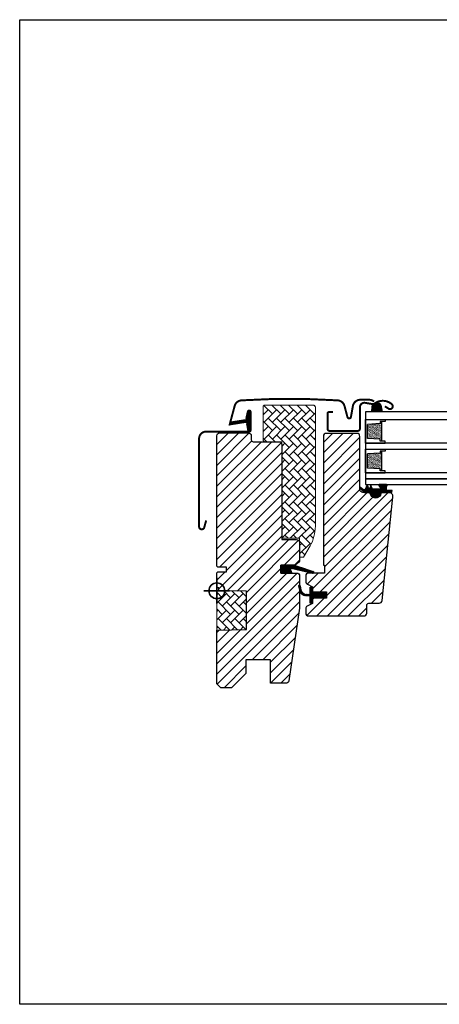
# Model space of a CAD drawing. Units: millimetres. Extents: x 28702 to 34098, y -606 to 6248.
# Drawn here: x 29609 to 29822, y 978 to 1478 of the extents above; entities that cross this region are included whole.
import ezdxf

# ---------------------------------------------------------------- set-up
doc = ezdxf.new("R2010")
doc.units = ezdxf.units.MM
doc.header["$LTSCALE"] = 30
doc.layers.add('%%p zero', color=10, linetype='Continuous', lineweight=35)
for name, color, linetype in [('VELUX-GLASS', 254, 'Continuous'), ('VELUX-HATCH.', 30, 'Continuous'), ('VELUX-WINDOW.', 1, 'Continuous'), ('VELUX_FLASHING', 4, 'Continuous'), ('VELUX_GASKET', 1, 'Continuous')]:
    doc.layers.add(name, color=color, linetype=linetype)
pattern_1 = [(45, (28562.346, 454.5274), (-2.65165, 2.65165), [])]
pattern_2 = [(135, (28562.3458, 454.5274), (-4.2426407, -1e-14), [9, -3]), (225, (28560.2245, 456.6488), (-4.2426407, -1e-14), [9, -3])]
pattern_3 = [(315, (29610.7651, 797.29104), (0.1767767, 0.1767767), [])]

# ---------------------------------------------------------------- blocks, each defined once
blk = doc.blocks.new('těsnění12')
at = {"layer": 'VELUX-GLASS'}
h = blk.add_hatch(dxfattribs=at)
h.set_pattern_fill('AR-SAND', color=256, scale=0.01, style=0)
h.paths.add_polyline_path([(2764.8, 1177.28), (2771.28, 1176.88), (2771.28, 1175.88), (2771.8, 1175.88), (2771.8, 1185.88), (2771.28, 1185.88), (2771.28, 1184.88), (2764.8, 1184.48)])
for points in [[(2763.8, 1174.88), (2763.8, 1186.88), (2773.8, 1186.88), (2773.8, 1185.88)], [(2763.8, 1186.88), (2763.8, 1174.88), (2773.8, 1174.88), (2773.8, 1175.88)], [(2773.8, 1185.88), (2771.8, 1185.88), (2771.28, 1185.88), (2771.28, 1184.88), (2764.8, 1184.48)], [(2771.8, 1185.88), (2771.8, 1175.88)], [(2764.8, 1177.28), (2764.8, 1184.48)], [(2773.8, 1175.88), (2771.8, 1175.88), (2771.28, 1175.88), (2771.28, 1176.88), (2764.8, 1177.28)]]:
    blk.add_lwpolyline(points, dxfattribs=at)

msp = doc.modelspace()

# ---------------------------------------------------------------- hatches: boundary and pattern name
at = {"layer": 'VELUX-HATCH.', "linetype": 'Continuous', "lineweight": 0}
h = msp.add_hatch(dxfattribs=at)
h.set_pattern_fill('AR-HBONE', color=256, scale=0.75, angle=90, style=0)
h.set_pattern_definition(pattern_2)
h.paths.add_polyline_path([(29732.82, 1264.51, 0.414201), (29733.82, 1263.51), (29742.32, 1263.51), (29742.32, 1214.51), (29751.32, 1214.51), (29751.32, 1204.81), (29753.32, 1204.81), (29756.64, 1210.56, 0.131652), (29759.32, 1220.56), (29759.32, 1281.11, 0.414214), (29758.32, 1282.11), (29733.81, 1282.11, 0.412307), (29732.82, 1281.11)])
at = {"layer": 'VELUX-HATCH.'}
h = msp.add_hatch(dxfattribs=at)
h.set_pattern_fill('ANSI31', color=256, scale=30, style=0)
h.set_pattern_definition(pattern_1)
h.paths.add_polyline_path([(29742.32, 1262.01, 0.414217), (29740.82, 1263.51), (29727.82, 1263.51, -0.414201), (29726.82, 1264.51), (29726.82, 1266.51, 0.414221), (29725.32, 1268.01), (29710.82, 1268.01, 0.41422), (29709.32, 1266.51), (29709.32, 1200.31), (29709.82, 1199.81), (29714.32, 1199.81), (29714.32, 1197.41), (29709.82, 1197.41), (29709.32, 1196.91), (29709.32, 1189.31), (29710.32, 1189.31), (29710.32, 1187.8), (29724.32, 1187.55), (29724.32, 1168.07), (29709.32, 1167.81), (29709.32, 1140.51), (29711.32, 1138.51), (29716.82, 1138.51), (29724.12, 1145.81), (29724.12, 1152.81), (29736.62, 1152.81), (29736.62, 1140.81), (29744.32, 1140.81, 0.371465), (29745.81, 1142.09), (29751.3, 1178.9, 0.036989), (29751.32, 1179.12), (29751.32, 1188.76), (29750.97, 1190.19, -0.654716), (29751.32, 1190.61), (29751.32, 1195.31, 0.414214), (29749.82, 1196.81), (29741.82, 1196.81), (29741.82, 1200.81), (29748.72, 1200.81, 0.198918), (29749.78, 1201.25), (29750.88, 1202.35, 0.198912), (29751.32, 1203.41), (29751.32, 1212.31, 0.414214), (29749.82, 1213.81), (29742.32, 1213.81)])
h = msp.add_hatch(dxfattribs=at)
h.set_pattern_fill('ANSI31', color=256, scale=30, style=0)
h.set_pattern_definition(pattern_1)
edge = h.paths.add_edge_path()
edge.add_arc((29796.7, 1235.71), 2, 354.1517, 450.0001)
edge.add_line((29796.7, 1237.71), (29792.72, 1237.71))
edge.add_arc((29789.92, 1237.71), 2.8, -180.0002, 0.0002, ccw=False)
edge.add_line((29787.12, 1237.71), (29783.42, 1237.71))
edge.add_arc((29783.41, 1239.21), 1.5, 179.9308, 270.0687, ccw=False)
edge.add_line((29781.92, 1239.21), (29781.92, 1266.21))
edge.add_arc((29780.42, 1266.21), 1.5, 0.0009, 89.9997)
edge.add_line((29780.42, 1267.71), (29764.92, 1267.71))
edge.add_arc((29764.92, 1266.21), 1.5, 90, 180)
edge.add_line((29763.42, 1266.21), (29763.42, 1200.81))
edge.add_line((29763.42, 1200.81), (29763.89, 1200.81))
edge.add_line((29763.89, 1200.81), (29763.92, 1200.81))
edge.add_line((29763.92, 1200.81), (29763.92, 1196.81))
edge.add_line((29763.92, 1196.81), (29755.92, 1196.81))
edge.add_arc((29755.92, 1195.31), 1.5, 90.0003, 180)
edge.add_line((29754.42, 1195.31), (29754.42, 1192.53))
edge.add_arc((29755.92, 1192.53), 1.5, 180, 242.8)
edge.add_line((29755.23, 1191.19), (29755.34, 1191.14))
edge.add_line((29755.34, 1191.14), (29757.92, 1189.81))
edge.add_line((29757.92, 1189.81), (29757.92, 1187.21))
edge.add_line((29757.92, 1187.21), (29765.02, 1187.21))
edge.add_line((29765.02, 1187.21), (29765.02, 1184.01))
edge.add_line((29765.02, 1184.01), (29757.92, 1184.01))
edge.add_line((29757.92, 1184.01), (29757.92, 1181.41))
edge.add_line((29757.92, 1181.41), (29755.23, 1180.03))
edge.add_arc((29755.92, 1178.7), 1.5, 117.2002, 179.9982)
edge.add_line((29754.42, 1178.7), (29754.42, 1176.51))
edge.add_arc((29755.92, 1176.51), 1.5, 180.0013, 269.9992)
edge.add_line((29755.92, 1175.01), (29783.92, 1175.01))
edge.add_arc((29783.92, 1176.51), 1.5, 269.9993, 360.0002)
edge.add_line((29785.42, 1176.51), (29785.42, 1180.51))
edge.add_arc((29786.42, 1180.51), 1, 90.0008, 179.9999, ccw=False)
edge.add_line((29786.42, 1181.51), (29791.66, 1181.51))
edge.add_arc((29791.66, 1183.01), 1.5, 270.0006, 354.2661)
edge.add_line((29793.16, 1182.86), (29798.69, 1235.5))
at = {"layer": 'VELUX-HATCH.', "linetype": 'Continuous', "lineweight": 0}
h = msp.add_hatch(dxfattribs=at)
h.set_pattern_fill('AR-HBONE', color=256, scale=0.75, angle=90, style=0)
h.set_pattern_definition(pattern_2)
h.paths.add_polyline_path([(29709.32, 1187.81), (29709.32, 1167.81), (29724.32, 1168.07), (29724.32, 1187.55)])
at = {"layer": 'VELUX_GASKET'}
h = msp.add_hatch(dxfattribs=at)
h.set_pattern_fill('ANSI31', color=256, scale=2, angle=270, style=0)
h.set_pattern_definition([(315, (25646.91543, 545.8254), (0.176776695, 0.176776695), [])])
h.paths.add_polyline_path([(29789.29, 1282.82, -0.137236), (29788.75, 1282.59, 0.145094), (29788.18, 1281.37), (29787.94, 1278.71), (29793.18, 1278.71), (29792.6, 1282.14, 0.328162), (29790.07, 1283.34, 0.034044)])
h = msp.add_hatch(dxfattribs=at)
h.set_pattern_fill('ANSI31', color=256, scale=2, angle=270, style=0)
h.set_pattern_definition(pattern_3)
edge = h.paths.add_edge_path()
edge.add_line((29724.49, 1271.88), (29725.13, 1269.11))
edge.add_arc((29725.77, 1269.41), 0.7, 205, 377.9204)
edge.add_arc((29740.61, 1274.21), 14.9, 184.5466, 197.9204, ccw=False)
edge.add_arc((29726.07, 1273.04), 0.315, 108.8907, 183.5932, ccw=False)
edge.add_arc((29725.77, 1274.01), 0.7, 286.8045, 433.1955)
edge.add_arc((29726.05, 1274.97), 0.3, 175.4534, 253.1955, ccw=False)
edge.add_arc((29740.61, 1273.81), 14.9, 162.0796, 175.4534, ccw=False)
edge.add_arc((29725.77, 1278.61), 0.7, 342.0796, 515)
edge.add_line((29725.13, 1278.91), (29724.49, 1276.14))
edge.add_arc((29725.52, 1275.86), 1.06, 164.7734, 197.6418)
edge.add_arc((29723.97, 1275.26), 0.6, -86.0725, 27.4153, ccw=False)
edge.add_line((29724.01, 1274.67), (29716.32, 1273.5))
edge.add_arc((29716.71, 1272.92), 0.695, 123.8771, 266.2684)
edge.add_line((29716.67, 1272.23), (29724.01, 1273.35))
edge.add_arc((29723.97, 1272.75), 0.6, -27.4153, 86.0725, ccw=False)
edge.add_arc((29725.52, 1272.16), 1.06, 162.3582, 195.2266)
h = msp.add_hatch(dxfattribs=at)
h.set_pattern_fill('ANSI31', color=256, scale=2, angle=270, style=0)
h.set_pattern_definition(pattern_3)
h.paths.add_polyline_path([(29792.17, 1237.71), (29795.24, 1237.71), (29798.07, 1237.77), (29798.24, 1238.74), (29795.74, 1238.74, -0.36397), (29795.49, 1239.04), (29795.49, 1240.81, -0.240305), (29795.66, 1241.13, 0.674576), (29795.46, 1241.71), (29791.77, 1241.71, 0.523641), (29791.52, 1241.34), (29792.53, 1239.8, -0.595689), (29792.29, 1239.41), (29788.29, 1239.41), (29787.49, 1241.22), (29786.91, 1239.92, -0.649408), (29786.36, 1239.92), (29785.61, 1241.61), (29784.59, 1239.31, -0.488006), (29783.82, 1239.12), (29782.3, 1240.31, 0.323731), (29781.97, 1240.2), (29781.97, 1239.85, 0.109394), (29782.06, 1239.76), (29784.33, 1237.71), (29787.67, 1237.71), (29787.67, 1237.46, 0.999753), (29792.17, 1237.46)])
h = msp.add_hatch(dxfattribs=at)
h.set_pattern_fill('ANSI31', color=256, scale=2, angle=270, style=0)
h.set_pattern_definition(pattern_3)
h.paths.add_polyline_path([(29747.39, 1196.81), (29746.75, 1198.48, -0.557806), (29747.27, 1199.15), (29758, 1196.62, 0.849746), (29758.16, 1197.6), (29748.6, 1200.81), (29741.82, 1200.81), (29741.82, 1196.81)])
h = msp.add_hatch(dxfattribs=at)
h.set_pattern_fill('ANSI31', color=256, scale=2, angle=270, style=0)
h.set_pattern_definition(pattern_3)
h.paths.add_polyline_path([(29765.02, 1187.21), (29757.92, 1187.21), (29757.92, 1188.84), (29757.13, 1189.62, 0.668166), (29756.62, 1189.41), (29756.62, 1186), (29755.08, 1185.97, -0.357566), (29752.04, 1188.26), (29751.54, 1190.33, 0.336997), (29751.32, 1190.61), (29751.32, 1188.76), (29751.61, 1187.54, 0.334355), (29754.4, 1185.26), (29756.62, 1185.2), (29756.62, 1181.74, 0.668166), (29757.13, 1181.52), (29757.92, 1182.31), (29757.92, 1184.01), (29765.02, 1184.01)])

# ---------------------------------------------------------------- linework, layer by layer
at = {"layer": '%%p zero'}
for p, q in [((29709.32, 1181.31), (29709.32, 1194.31)), ((29702.82, 1187.81), (29715.82, 1187.81))]:
    msp.add_line(p, q, dxfattribs=at)
msp.add_circle((29709.32, 1187.81), 4, dxfattribs=at)
msp.add_lwpolyline([(29609.32, 1477.81), (30209.32, 1477.81), (30209.32, 977.81), (29609.32, 977.81)], close=True)
at = {"layer": 'VELUX-GLASS'}
for points in [[(29844.32, 1278.71), (29784.82, 1278.71), (29784.82, 1274.71), (29844.32, 1274.71)], [(29844.32, 1262.71), (29784.82, 1262.71), (29784.82, 1259.71), (29844.32, 1259.71)], [(29844.32, 1247.71), (29784.82, 1247.71), (29784.82, 1244.71), (29844.32, 1244.71)], [(29844.32, 1244.71), (29784.82, 1244.71), (29784.82, 1241.71), (29844.32, 1241.71)]]:
    msp.add_lwpolyline(points, dxfattribs=at)
at = {"layer": 'VELUX-HATCH.', "linetype": 'Continuous', "lineweight": 0}
msp.add_lwpolyline([(29733.82, 1263.51), (29742.32, 1263.51), (29742.32, 1214.51), (29751.32, 1214.51), (29751.32, 1204.81), (29753.32, 1204.81), (29756.64, 1210.56, 0.131652), (29759.32, 1220.56), (29759.32, 1281.11, 0.414214), (29758.32, 1282.11), (29733.81, 1282.11, 0.412307), (29732.82, 1281.11), (29732.82, 1264.51, 0.414201)], format="xyb", close=True, dxfattribs=at)
msp.add_lwpolyline([(29709.32, 1187.81), (29709.32, 1167.81), (29724.32, 1168.07), (29724.32, 1187.55), (29709.32, 1187.81)], dxfattribs=at)
at = {"layer": 'VELUX-WINDOW.'}
msp.add_line((29798.69, 1235.5), (29798.69, 1235.51), dxfattribs=at)
msp.add_lwpolyline([(29751.32, 1195.31), (29751.32, 1179.12, -0.037137), (29751.3, 1178.9), (29745.81, 1142.09, -0.371465), (29744.32, 1140.81), (29736.62, 1140.81), (29736.62, 1152.81), (29724.12, 1152.81), (29724.12, 1145.81), (29716.82, 1138.51), (29711.32, 1138.51), (29709.32, 1140.51), (29709.32, 1167.81), (29724.32, 1168.07), (29724.32, 1187.55), (29710.32, 1187.8), (29710.32, 1189.31), (29709.32, 1189.31), (29709.32, 1196.91), (29709.82, 1197.41), (29714.32, 1197.41), (29714.32, 1199.81), (29709.82, 1199.81), (29709.32, 1200.31), (29709.32, 1266.51, -0.41422), (29710.82, 1268.01), (29725.32, 1268.01, -0.414221), (29726.82, 1266.51), (29726.82, 1264.51, 0.414201), (29727.82, 1263.51), (29740.82, 1263.51, -0.414217), (29742.32, 1262.01), (29742.32, 1213.81), (29749.82, 1213.81, -0.414214), (29751.32, 1212.31), (29751.32, 1203.41, -0.198912), (29750.88, 1202.35), (29749.78, 1201.25, -0.198918), (29748.72, 1200.81), (29741.82, 1200.81), (29741.82, 1196.81), (29749.82, 1196.81, -0.414214)], format="xyb", close=True, dxfattribs=at)
msp.add_lwpolyline([(29798.69, 1235.51, 0.444436), (29796.7, 1237.71), (29792.72, 1237.71, -1.000004), (29787.12, 1237.71), (29783.42, 1237.71, -0.414919), (29781.92, 1239.21), (29781.92, 1266.21, 0.414208), (29780.42, 1267.71), (29764.92, 1267.71, 0.414214), (29763.42, 1266.21), (29763.42, 1200.81), (29763.89, 1200.81), (29763.92, 1200.81), (29763.92, 1196.81), (29755.92, 1196.81, 0.414212), (29754.42, 1195.31), (29754.42, 1192.53, 0.281087), (29755.23, 1191.19), (29755.34, 1191.14), (29757.92, 1189.81), (29757.92, 1187.21), (29765.02, 1187.21), (29765.02, 1184.01), (29757.92, 1184.01), (29757.92, 1181.41), (29755.23, 1180.03, 0.281078), (29754.42, 1178.7), (29754.42, 1176.51, 0.414203), (29755.92, 1175.01), (29783.92, 1175.01, 0.414218), (29785.42, 1176.51), (29785.42, 1180.51, -0.414209), (29786.42, 1181.51), (29791.66, 1181.51, 0.385194), (29793.16, 1182.86), (29798.69, 1235.5)], format="xyb", dxfattribs=at)
at = {"layer": 'VELUX_FLASHING', "const_width": 1}
for points in [[(29715.72, 1271.72), (29718.38, 1281.67, -0.321086), (29721.83, 1284.5, -0.033135), (29770.67, 1284.5, -0.321086), (29774.11, 1281.67), (29775.63, 1276, 0.802585), (29777.39, 1276.08), (29778.37, 1281.64, -0.36397), (29782.14, 1284.81), (29786.62, 1284.81, -0.17931), (29789.12, 1283.88)], [(29794.62, 1281.48), (29796.46, 1280.3, 0.922102), (29798.15, 1282.53, 0.363076), (29789.29, 1282.82, -0.211167), (29788.43, 1282.6), (29784.6, 1283.25, 0.4645), (29781.92, 1280.98), (29781.92, 1270.08, -0.414214), (29780.82, 1268.98), (29766.62, 1268.98, -0.414214), (29765.52, 1270.08), (29765.52, 1277.88, -0.414214), (29766.22, 1278.58), (29768.32, 1278.58)], [(29703.92, 1223.54), (29702.97, 1220.01, -0.8768), (29700.32, 1220.36), (29700.32, 1265.01, -0.414216), (29703.97, 1268.66), (29725.77, 1268.66, 0.414222), (29726.47, 1269.36), (29726.47, 1278.66, 0.89662), (29725.08, 1278.81), (29724.25, 1275.06)]]:
    msp.add_lwpolyline(points, format="xyb", dxfattribs=at)
at = {"layer": 'VELUX_GASKET'}
for points in [[(29793.18, 1278.71), (29787.94, 1278.71), (29788.18, 1281.37, -0.721717), (29792.6, 1282.14), (29793.18, 1278.71)], [(29748.56, 1200.82), (29758.16, 1197.6, -0.849746), (29758, 1196.62), (29747.27, 1199.15, 0.557806), (29746.75, 1198.48), (29747.39, 1196.81), (29741.82, 1196.81), (29741.82, 1200.81), (29748.6, 1200.81)], [(29750.97, 1190.19, -1.272466), (29751.54, 1190.33, 1.272466), (29750.97, 1190.19, -1.272466), (29751.54, 1190.33), (29752.04, 1188.26, 0.357566), (29755.08, 1185.97), (29756.62, 1186), (29756.62, 1189.41, -0.668166), (29757.13, 1189.62), (29757.92, 1188.84), (29757.92, 1187.21), (29765.02, 1187.21), (29765.02, 1184.01), (29757.92, 1184.01), (29757.92, 1182.31), (29757.13, 1181.52, -0.668166), (29756.62, 1181.74), (29756.62, 1185.2), (29754.4, 1185.26, -0.334355), (29751.61, 1187.54), (29750.97, 1190.19)]]:
    msp.add_lwpolyline(points, format="xyb", dxfattribs=at)
at = {"layer": 'VELUX_GASKET', "color": 1}
for points in [[(29724.49, 1271.88), (29725.13, 1269.11, 0.940052), (29726.43, 1269.62, -0.05842), (29725.76, 1273.03, -0.338007), (29725.97, 1273.34, 0.742604), (29725.97, 1274.68, -0.352853), (29725.76, 1274.99, -0.05842), (29726.43, 1278.4, 0.940052), (29725.13, 1278.91), (29724.49, 1276.14, 0.144407), (29724.5, 1275.54, -0.540065), (29724.01, 1274.67), (29716.32, 1273.5, 0.715872), (29716.67, 1272.23), (29724.01, 1273.35, -0.540065), (29724.5, 1272.48, 0.144407)], [(29786.91, 1239.92, -0.649408), (29786.36, 1239.92), (29785.61, 1241.61), (29784.59, 1239.31, -0.488006), (29783.82, 1239.12), (29782.3, 1240.31, 0.910233), (29782.06, 1239.76), (29784.33, 1237.71), (29787.67, 1237.71), (29787.67, 1237.46, 1.000247), (29792.17, 1237.46), (29792.17, 1237.71), (29795.24, 1237.71), (29798.07, 1237.77), (29798.24, 1238.74), (29795.74, 1238.74, -0.36397), (29795.49, 1239.04), (29795.49, 1240.81, -0.240305), (29795.66, 1241.13, 0.722724), (29795.42, 1241.71), (29791.77, 1241.71, 0.523641), (29791.52, 1241.34), (29792.53, 1239.8, -0.595689), (29792.29, 1239.41), (29788.29, 1239.41), (29787.49, 1241.22)]]:
    msp.add_lwpolyline(points, format="xyb", close=True, dxfattribs=at)

# ---------------------------------------------------------------- block references
at = {"layer": 'VELUX-GLASS'}
for p in [(27021.01, 87.84), (27021.01, 72.84)]:
    msp.add_blockref('těsnění12', p, dxfattribs=at)

doc.saveas('drawing.dxf')
